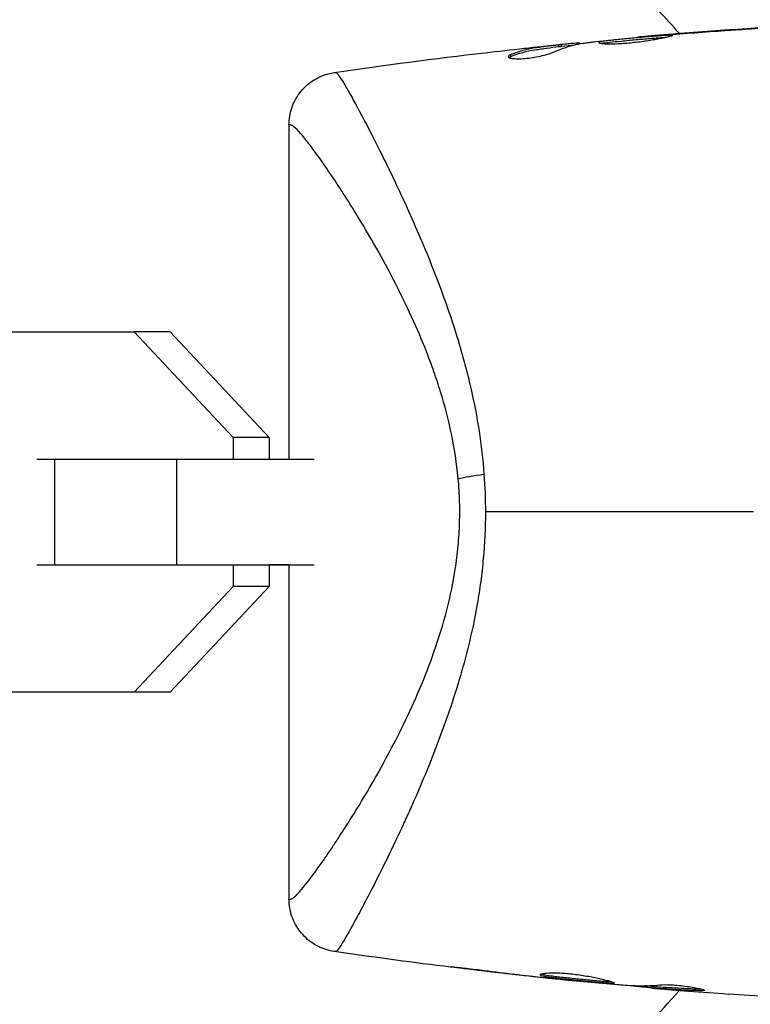
# Model space of a CAD drawing. Units: millimetres. Extents: x -5019 to 5713, y -5766 to 4073.
# Drawn here: x -651 to -610, y -569 to -513 of the extents above; entities that cross this region are included whole.
import ezdxf

# ---------------------------------------------------------------- set-up
doc = ezdxf.new("R2010")
doc.units = ezdxf.units.MM
doc.header["$LTSCALE"] = 20
doc.layers.add('2d', color=230, linetype='Continuous')

msp = doc.modelspace()

# ---------------------------------------------------------------- linework, layer by layer
at = {"layer": '2d'}
for p, q in [((-615.225, -514.026), (-615.225, -514.015)), ((-614.199, -513.943), (-614.199, -513.931)), ((-610.143, -513.65), (-610.143, -513.637)), ((-620.8, -514.645), (-620.8, -514.545)), ((-620.649, -514.625), (-620.649, -514.525)), ((-619.773, -514.516), (-619.773, -514.453)), ((-619.608, -514.483), (-619.608, -514.459)), ((-616.335, -514.125), (-616.335, -514.116)), ((-623.518, -515.2), (-623.518, -515.099)), ((-636.1, -519.079), (-636.1, -538)), ((-662.316, -530.8), (-644.882, -530.8)), ((-642.832, -530.8), (-644.882, -530.8)), ((-644.882, -530.8), (-639.267, -536.775)), ((-642.832, -530.8), (-637.217, -536.775)), ((-637.217, -536.775), (-639.267, -536.775)), ((-639.267, -536.775), (-639.267, -538)), ((-637.217, -536.775), (-637.217, -538)), ((-650.388, -538), (-649.391, -538)), ((-649.391, -538), (-642.467, -538)), ((-649.391, -538), (-649.391, -544)), ((-642.467, -538), (-642.467, -544)), ((-642.467, -538), (-634.666, -538)), ((-625.124, -538), (-625.124, -538)), ((-650.388, -544), (-649.391, -544)), ((-649.391, -544), (-642.467, -544)), ((-642.467, -544), (-634.666, -544)), ((-639.267, -544), (-639.267, -545.225)), ((-636.1, -544), (-637.217, -544)), ((-637.217, -544), (-637.217, -545.225)), ((-636.1, -544), (-636.1, -562.923)), ((-626.641, -544), (-626.641, -544)), ((-626.641, -544), (-626.641, -544)), ((-639.267, -545.225), (-644.882, -551.2)), ((-637.217, -545.225), (-642.833, -551.2)), ((-637.217, -545.225), (-639.267, -545.225)), ((-644.882, -551.2), (-662.316, -551.2)), ((-642.833, -551.2), (-660.266, -551.2)), ((-642.833, -551.2), (-644.882, -551.2)), ((-626.057, -566.839), (-626.057, -566.872)), ((-622.001, -567.323), (-622.001, -567.34)), ((-620.975, -567.434), (-620.975, -567.448)), ((-619.865, -567.542), (-619.865, -567.554)), ((-616.592, -567.815), (-616.592, -567.83)), ((-616.427, -567.823), (-616.427, -567.863)), ((-615.551, -567.852), (-615.551, -567.952)), ((-615.4, -567.862), (-615.4, -567.962)), ((-613.745, -568.068), (-613.745, -568.068)), ((-612.682, -568.024), (-612.682, -568.11))]:
    msp.add_line(p, q, dxfattribs=at)
at = {"layer": '2d', "extrusion": (0, 0, -1)}
msp.add_ellipse((-624.085, -539.115), major_axis=(2.989, 0.257), ratio=0.116932, start_param=3.776373, end_param=4.394371, dxfattribs=at)
at = {"layer": '2d'}
for points in [[(-613.961, -513.912), (-614.756, -513.041), (-615.545, -512.166), (-616.329, -511.286)], [(-615.095, -514.004), (-610.607, -513.631), (-606.109, -513.359), (-601.608, -513.188)], [(-618.718, -514.361), (-617.581, -514.24), (-616.443, -514.132), (-615.304, -514.033)], [(-615.304, -514.033), (-615.169, -514.021), (-615.011, -514.007), (-614.867, -513.996)], [(-614.199, -513.931), (-614.563, -513.96), (-614.905, -513.988), (-615.225, -514.015)], [(-614.867, -513.996), (-614.772, -513.988), (-614.678, -513.98), (-614.586, -513.973)], [(-614.586, -513.973), (-613.452, -513.883), (-612.319, -513.799), (-611.185, -513.722)], [(-610.143, -513.637), (-611.496, -513.726), (-612.848, -513.824), (-614.199, -513.931)], [(-620.649, -514.619), (-620.397, -514.593), (-620.145, -514.568), (-619.892, -514.543)], [(-619.608, -514.459), (-619.608, -514.452), (-619.663, -514.448), (-619.773, -514.453)], [(-618.879, -514.379), (-618.843, -514.375), (-618.786, -514.368), (-618.718, -514.361)], [(-633.533, -516.114), (-630.691, -515.7), (-627.843, -515.326), (-624.991, -514.993)], [(-624.991, -514.993), (-624.247, -514.906), (-623.502, -514.822), (-622.757, -514.741)], [(-623.636, -515.263), (-623.61, -515.243), (-623.57, -515.222), (-623.518, -515.2)], [(-625.048, -538.864), (-624.996, -539.572), (-624.969, -540.285), (-624.969, -541)], [(-609.765, -541), (-614.873, -541), (-619.943, -541), (-624.969, -541)], [(-621.105, -567.435), (-625.258, -567.005), (-629.402, -566.489), (-633.533, -565.886)], [(-622.001, -567.34), (-623.354, -567.195), (-624.706, -567.04), (-626.057, -566.872)], [(-620.975, -567.448), (-621.295, -567.415), (-621.637, -567.379), (-622.001, -567.34)], [(-621.614, -567.365), (-621.522, -567.376), (-621.428, -567.386), (-621.333, -567.396)], [(-621.333, -567.396), (-621.189, -567.412), (-621.032, -567.428), (-620.896, -567.442)], [(-620.896, -567.442), (-619.758, -567.554), (-618.621, -567.659), (-617.482, -567.757)], [(-620.878, -575.941), (-618.619, -573.283), (-616.312, -570.664), (-613.961, -568.088)], [(-617.482, -567.757), (-617.414, -567.763), (-617.357, -567.768), (-617.321, -567.77)], [(-616.427, -567.863), (-616.537, -567.849), (-616.592, -567.838), (-616.592, -567.83)], [(-615.551, -567.857), (-615.663, -567.848), (-615.775, -567.838), (-615.888, -567.828)], [(-615.55, -567.852), (-615.55, -567.851), (-615.499, -567.855), (-615.4, -567.862)], [(-613.443, -568.128), (-612.698, -568.186), (-611.954, -568.241), (-611.209, -568.294)], [(-612.528, -568.089), (-612.528, -568.103), (-612.581, -568.11), (-612.682, -568.11)], [(-601.608, -568.812), (-604.811, -568.691), (-608.012, -568.518), (-611.209, -568.294)]]:
    msp.add_open_spline(points, degree=3, dxfattribs=at)
for points, knots in [([(-614.346, -514.007), (-614.346, -513.998), (-614.401, -514), (-614.611, -514.009), (-614.768, -514.018), (-615.06, -514.038), (-615.168, -514.046), (-615.397, -514.064), (-615.517, -514.073), (-615.772, -514.094), (-615.905, -514.105), (-616.173, -514.128), (-616.31, -514.14), (-616.587, -514.165), (-616.723, -514.177), (-616.991, -514.203), (-617.124, -514.216), (-617.378, -514.241), (-617.498, -514.254), (-617.727, -514.278), (-617.835, -514.29), (-618.028, -514.311), (-618.115, -514.321), (-618.269, -514.34), (-618.334, -514.35), (-618.492, -514.379), (-618.548, -514.399), (-618.548, -514.418)], [0.006598548, 0.006598548, 0.006598548, 0.006598548, 0.007421336, 0.007421336, 0.008244124, 0.008244124, 0.008655518, 0.008655518, 0.009066912, 0.009066912, 0.009478306, 0.009478306, 0.0098897, 0.0098897, 0.010301094, 0.010301094, 0.010712488, 0.010712488, 0.011123882, 0.011123882, 0.011535277, 0.011535277, 0.011946671, 0.011946671, 0.012358065, 0.012358065, 0.013180853, 0.013180853, 0.013180853, 0.013180853]), ([(-618.548, -514.418), (-618.548, -514.427), (-618.534, -514.436), (-618.48, -514.453), (-618.44, -514.46), (-618.334, -514.474), (-618.269, -514.479), (-618.115, -514.486), (-618.026, -514.489), (-617.733, -514.49), (-617.497, -514.482), (-617.116, -514.458), (-616.982, -514.447), (-616.711, -514.423), (-616.575, -514.408), (-616.301, -514.377), (-616.162, -514.359), (-615.895, -514.322), (-615.765, -514.302), (-615.512, -514.261), (-615.39, -514.241), (-615.164, -514.2), (-615.058, -514.18), (-614.863, -514.141), (-614.777, -514.123), (-614.625, -514.09), (-614.559, -514.074), (-614.454, -514.048), (-614.414, -514.037), (-614.36, -514.019), (-614.346, -514.012), (-614.346, -514.007)], [0, 0, 0, 0, 0.000412409, 0.000412409, 0.000824818, 0.000824818, 0.001237228, 0.001237228, 0.001649637, 0.001649637, 0.002474455, 0.002474455, 0.002886865, 0.002886865, 0.003299274, 0.003299274, 0.003711683, 0.003711683, 0.004124092, 0.004124092, 0.004536502, 0.004536502, 0.004948911, 0.004948911, 0.00536132, 0.00536132, 0.005773729, 0.005773729, 0.006186138, 0.006186138, 0.006598548, 0.006598548, 0.006598548, 0.006598548]), ([(-615.225, -514.015), (-615.397, -514.03), (-615.551, -514.043), (-615.825, -514.066), (-615.945, -514.077), (-616.136, -514.094), (-616.21, -514.101), (-616.31, -514.112), (-616.335, -514.115), (-616.335, -514.116)], [0, 0, 0, 0, 0.000630038, 0.000630038, 0.001260076, 0.001260076, 0.001890114, 0.001890114, 0.002520151, 0.002520151, 0.002520151, 0.002520151]), ([(-611.185, -513.722), (-611.017, -513.711), (-610.84, -513.699), (-610.571, -513.68), (-610.483, -513.674), (-610.308, -513.661), (-610.221, -513.655), (-609.974, -513.638), (-609.822, -513.627), (-609.571, -513.609), (-609.47, -513.601), (-609.368, -513.593), (-609.342, -513.591), (-609.307, -513.588), (-609.298, -513.587), (-609.299, -513.586), (-609.308, -513.587), (-609.342, -513.588), (-609.368, -513.589), (-609.541, -513.599), (-609.809, -513.615), (-610.143, -513.637)], [0, 0, 0, 0, 0.000535254, 0.000535254, 0.000802882, 0.000802882, 0.001070509, 0.001070509, 0.001605763, 0.001605763, 0.002141018, 0.002141018, 0.002408645, 0.002408645, 0.002676272, 0.002676272, 0.002943899, 0.002943899, 0.003211527, 0.003211527, 0.004282035, 0.004282035, 0.004282035, 0.004282035]), ([(-620.8, -514.545), (-621.028, -514.571), (-621.255, -514.599), (-621.595, -514.645), (-621.709, -514.662), (-621.936, -514.693), (-622.05, -514.707), (-622.617, -514.793), (-623.069, -514.919), (-623.518, -515.099)], [0, 0, 0, 0, 0.001475415, 0.001475415, 0.002213123, 0.002213123, 0.002950831, 0.002950831, 0.005901662, 0.005901662, 0.005901662, 0.005901662]), ([(-622.757, -514.741), (-622.42, -514.704), (-622.101, -514.67), (-621.499, -514.607), (-621.232, -514.58), (-621.001, -514.557)], [0, 0, 0, 0, 0.001014727, 0.001014727, 0.002029454, 0.002029454, 0.002029454, 0.002029454]), ([(-621.105, -514.959), (-620.738, -514.793), (-620.369, -514.663), (-619.812, -514.521), (-619.626, -514.483), (-619.346, -514.439), (-619.253, -514.428), (-619.066, -514.404), (-618.972, -514.392), (-618.879, -514.379)], [0, 0, 0, 0, 0.002384664, 0.002384664, 0.003576995, 0.003576995, 0.004173161, 0.004173161, 0.004769327, 0.004769327, 0.004769327, 0.004769327]), ([(-621.001, -514.557), (-620.908, -514.548), (-620.833, -514.54), (-620.717, -514.53), (-620.679, -514.526), (-620.625, -514.523), (-620.674, -514.53), (-620.8, -514.545)], [0, 0, 0, 0, 0.000405312, 0.000405312, 0.000810624, 0.000810624, 0.001621247, 0.001621247, 0.001621247, 0.001621247]), ([(-619.773, -514.453), (-619.811, -514.455), (-619.875, -514.46), (-620.052, -514.474), (-620.162, -514.484), (-620.4, -514.507), (-620.521, -514.518), (-620.649, -514.531)], [0, 0, 0, 0, 0.000502281, 0.000502281, 0.001004561, 0.001004561, 0.001428635, 0.001428635, 0.001428635, 0.001428635]), ([(-618.409, -514.464), (-618.402, -514.463), (-618.395, -514.461), (-618.335, -514.45), (-618.27, -514.441), (-618.118, -514.421), (-618.029, -514.412), (-617.738, -514.379), (-617.504, -514.355), (-617, -514.304), (-616.724, -514.278), (-616.314, -514.241), (-616.175, -514.228), (-615.905, -514.205), (-615.774, -514.194), (-615.52, -514.174), (-615.397, -514.164), (-615.169, -514.147), (-615.062, -514.139), (-614.889, -514.127), (-614.82, -514.123), (-614.757, -514.119)], [0.000765106, 0.000765106, 0.000765106, 0.000765106, 0.000823035, 0.000823035, 0.001234552, 0.001234552, 0.001646069, 0.001646069, 0.002469104, 0.002469104, 0.003292139, 0.003292139, 0.003703656, 0.003703656, 0.004115173, 0.004115173, 0.00452669, 0.00452669, 0.004938208, 0.004938208, 0.00525403, 0.00525403, 0.00525403, 0.00525403]), ([(-623.672, -515.215), (-623.672, -515.24), (-623.647, -515.262), (-623.549, -515.299), (-623.475, -515.314), (-623.288, -515.332), (-623.173, -515.336), (-622.917, -515.331), (-622.774, -515.322), (-622.48, -515.292), (-622.326, -515.271), (-622.028, -515.22), (-621.88, -515.19), (-621.61, -515.127), (-621.484, -515.092), (-621.268, -515.025), (-621.176, -514.991), (-621.105, -514.959)], [0.000662528, 0.000662528, 0.000662528, 0.000662528, 0.001117455, 0.001117455, 0.001572382, 0.001572382, 0.00202731, 0.00202731, 0.002482237, 0.002482237, 0.002937164, 0.002937164, 0.003392092, 0.003392092, 0.003847019, 0.003847019, 0.004301947, 0.004301947, 0.004301947, 0.004301947]), ([(-623.518, -515.099), (-623.568, -515.119), (-623.607, -515.139), (-623.659, -515.178), (-623.672, -515.197), (-623.672, -515.215)], [0, 0, 0, 0, 0.0003312638, 0.0003312638, 0.0006625276, 0.0006625276, 0.0006625276, 0.0006625276]), ([(-623.518, -515.2), (-623.069, -515.02), (-622.617, -514.894), (-622.05, -514.808), (-621.936, -514.794), (-621.709, -514.762), (-621.595, -514.746), (-621.255, -514.7), (-621.028, -514.672), (-620.8, -514.645)], [0, 0, 0, 0, 0.002950894, 0.002950894, 0.003688618, 0.003688618, 0.004426341, 0.004426341, 0.005901788, 0.005901788, 0.005901788, 0.005901788]), ([(-620.8, -514.645), (-620.737, -514.638), (-620.694, -514.632), (-620.656, -514.627), (-620.649, -514.626), (-620.649, -514.625)], [0, 0, 0, 0, 0.0004053094, 0.0004053094, 0.0006374665, 0.0006374665, 0.0006374665, 0.0006374665]), ([(-636.1, -519.079), (-636.1, -518.756), (-636.046, -518.429), (-635.839, -517.816), (-635.682, -517.521), (-635.288, -517.004), (-635.045, -516.775), (-634.505, -516.412), (-634.202, -516.274), (-633.772, -516.156), (-633.653, -516.132), (-633.533, -516.114)], [0.000404, 0.000404, 0.000404, 0.000404, 0.0971738, 0.0971738, 0.1947023, 0.1947023, 0.2922178, 0.2922178, 0.3897335, 0.3897335, 0.426029, 0.426029, 0.426029, 0.426029]), ([(-633.533, -516.114), (-633.533, -516.114), (-633.526, -516.114), (-633.505, -516.114), (-633.499, -516.115), (-633.476, -516.115), (-633.461, -516.114), (-633.447, -516.112)], [0.002708881, 0.002708881, 0.002708881, 0.002708881, 0.004046893, 0.004046893, 0.004721385, 0.004721385, 0.005395877, 0.005395877, 0.005395877, 0.005395877]), ([(-633.533, -516.114), (-633.533, -516.114), (-633.533, -516.114), (-633.533, -516.114), (-633.533, -516.114), (-633.533, -516.114)], [0.00269732616, 0.00269732616, 0.00269732616, 0.00269732616, 0.00269790857, 0.00269790857, 0.00270888133, 0.00270888133, 0.00270888133, 0.00270888133]), ([(-633.447, -516.112), (-633.444, -516.112), (-633.44, -516.113), (-633.433, -516.115), (-633.422, -516.121), (-633.408, -516.132), (-633.377, -516.161), (-633.352, -516.19), (-633.263, -516.305), (-633.186, -516.419), (-633, -516.718), (-632.89, -516.903), (-632.637, -517.343), (-632.495, -517.598), (-632.029, -518.45), (-631.665, -519.137), (-631.056, -520.335), (-630.841, -520.765), (-630.396, -521.67), (-630.166, -522.146), (-629.463, -523.639), (-628.973, -524.724), (-628.231, -526.494), (-627.982, -527.111), (-627.493, -528.386), (-627.253, -529.042), (-626.791, -530.396), (-626.568, -531.094), (-626.255, -532.177), (-626.154, -532.544), (-625.96, -533.291), (-625.867, -533.672), (-625.43, -535.595), (-625.171, -537.192), (-625.048, -538.864)], [-0.00000006, -0.00000006, -0.00000006, -0.00000006, 0.00031103, 0.00031103, 0.00062211, 0.00124428, 0.00124428, 0.00248863, 0.00248863, 0.00497732, 0.00497732, 0.007466, 0.007466, 0.00995469, 0.00995469, 0.01493207, 0.01493207, 0.01742075, 0.01742075, 0.01990944, 0.01990944, 0.02488682, 0.02488682, 0.0273755, 0.0273755, 0.02986419, 0.02986419, 0.03235288, 0.03235288, 0.03359722, 0.03359722, 0.03484157, 0.03484157, 0.03981894, 0.03981894, 0.03981894, 0.03981894]), ([(-626.509, -539.115), (-626.589, -538.238), (-626.721, -537.394), (-627.062, -535.757), (-627.272, -534.965), (-627.628, -533.809), (-627.754, -533.429), (-628.014, -532.689), (-628.149, -532.328), (-628.563, -531.268), (-628.854, -530.592), (-629.45, -529.29), (-629.757, -528.663), (-630.369, -527.47), (-630.675, -526.904), (-631.579, -525.284), (-632.166, -524.31), (-632.992, -523.001), (-633.258, -522.592), (-633.759, -521.838), (-633.996, -521.492), (-634.438, -520.862), (-634.644, -520.578), (-634.927, -520.203), (-635.017, -520.086), (-635.186, -519.871), (-635.265, -519.773), (-635.637, -519.33), (-635.851, -519.125), (-636.006, -519.079), (-636.031, -519.084), (-636.07, -519.083), (-636.084, -519.083), (-636.097, -519.083), (-636.1, -519.083), (-636.1, -519.083)], [0.00189074, 0.00189074, 0.00189074, 0.00189074, 0.00454502, 0.00454502, 0.0071993, 0.0071993, 0.00852643, 0.00852643, 0.00985357, 0.00985357, 0.01250785, 0.01250785, 0.01516213, 0.01516213, 0.0178164, 0.0178164, 0.02312496, 0.02312496, 0.02577924, 0.02577924, 0.02843351, 0.02843351, 0.03108779, 0.03108779, 0.03241493, 0.03241493, 0.03374207, 0.03374207, 0.03905062, 0.03905062, 0.04037776, 0.04037776, 0.0417049, 0.0417049, 0.04260147, 0.04260147, 0.04260147, 0.04260147]), ([(-636.1, -562.917), (-636.1, -562.917), (-636.09, -562.917), (-636.062, -562.917), (-636.053, -562.916), (-636.032, -562.917), (-636.02, -562.918), (-635.979, -562.916), (-635.947, -562.904), (-635.87, -562.858), (-635.826, -562.825), (-635.726, -562.738), (-635.67, -562.684), (-635.364, -562.362), (-635.035, -561.951), (-634.433, -561.131), (-634.215, -560.823), (-633.862, -560.31), (-633.74, -560.131), (-633.491, -559.759), (-633.363, -559.566), (-632.709, -558.564), (-632.14, -557.653), (-631.244, -556.116), (-630.936, -555.573), (-630.321, -554.437), (-630.013, -553.845), (-629.403, -552.61), (-629.102, -551.966), (-628.517, -550.617), (-628.233, -549.912), (-627.698, -548.426), (-627.452, -547.66), (-627.023, -546.072), (-626.84, -545.251), (-626.631, -543.964), (-626.573, -543.527), (-626.485, -542.652), (-626.454, -542.212), (-626.42, -541.325), (-626.418, -540.877), (-626.442, -539.993), (-626.469, -539.553), (-626.509, -539.115)], [0.12751488, 0.12751488, 0.12751488, 0.12751488, 0.12928542, 0.12928542, 0.12994883, 0.12994883, 0.13061223, 0.13061223, 0.13193904, 0.13193904, 0.13326584, 0.13326584, 0.13459265, 0.13459265, 0.13989988, 0.13989988, 0.14255349, 0.14255349, 0.1438803, 0.1438803, 0.14520711, 0.14520711, 0.15051433, 0.15051433, 0.15316795, 0.15316795, 0.15582156, 0.15582156, 0.15847517, 0.15847517, 0.16112879, 0.16112879, 0.1637824, 0.1637824, 0.16643601, 0.16643601, 0.16776282, 0.16776282, 0.16908963, 0.16908963, 0.17041643, 0.17041643, 0.17174324, 0.17174324, 0.17174324, 0.17174324]), ([(-624.969, -541), (-624.969, -541.889), (-625.01, -542.769), (-625.129, -544.078), (-625.178, -544.514), (-625.293, -545.372), (-625.359, -545.795), (-625.577, -547.047), (-625.751, -547.858), (-626.046, -549.046), (-626.149, -549.437), (-626.365, -550.21), (-626.478, -550.592), (-627.055, -552.459), (-627.563, -553.835), (-628.337, -555.768), (-628.599, -556.389), (-628.99, -557.289), (-629.12, -557.583), (-629.378, -558.158), (-629.505, -558.438), (-630.136, -559.804), (-630.616, -560.787), (-631.276, -562.1), (-631.487, -562.511), (-631.884, -563.272), (-632.069, -563.619), (-632.575, -564.554), (-632.852, -565.04), (-633.161, -565.543), (-633.247, -565.672), (-633.344, -565.801), (-633.372, -565.833), (-633.406, -565.866), (-633.421, -565.878), (-633.433, -565.884), (-633.44, -565.887), (-633.444, -565.888), (-633.447, -565.888)], [0.04192936, 0.04192936, 0.04192936, 0.04192936, 0.04455088, 0.04455088, 0.04586164, 0.04586164, 0.04717241, 0.04717241, 0.04979393, 0.04979393, 0.05110469, 0.05110469, 0.05241546, 0.05241546, 0.05765851, 0.05765851, 0.06028003, 0.06028003, 0.0615908, 0.0615908, 0.06290156, 0.06290156, 0.06814461, 0.06814461, 0.07076614, 0.07076614, 0.07338766, 0.07338766, 0.07863071, 0.07863071, 0.08125224, 0.08125224, 0.082563, 0.082563, 0.08321838, 0.08354607, 0.08354607, 0.08387376, 0.08387376, 0.08387376, 0.08387376]), ([(-633.533, -565.886), (-633.844, -565.841), (-634.151, -565.745), (-634.723, -565.461), (-634.993, -565.267), (-635.451, -564.808), (-635.646, -564.537), (-635.934, -563.954), (-636.031, -563.635), (-636.091, -563.184), (-636.1, -563.053), (-636.1, -562.923)], [0, 0, 0, 0, 0.0942291, 0.0942291, 0.1913775, 0.1913775, 0.2889051, 0.2889051, 0.3864206, 0.3864206, 0.4255028, 0.4255028, 0.4255028, 0.4255028]), ([(-633.447, -565.888), (-633.461, -565.886), (-633.476, -565.885), (-633.499, -565.885), (-633.505, -565.886), (-633.526, -565.886), (-633.533, -565.886), (-633.533, -565.886)], [-0.00000006, -0.00000006, -0.00000006, -0.00000006, 0.000673625, 0.000673625, 0.001347311, 0.001347311, 0.002694682, 0.002694682, 0.002694682, 0.002694682]), ([(-633.533, -565.886), (-633.533, -565.886), (-633.533, -565.886), (-633.533, -565.886)], [0.00269468153, 0.00269468153, 0.00269468153, 0.00269468153, 0.00270531523, 0.00270531523, 0.00270531523, 0.00270531523]), ([(-626.057, -566.872), (-626.224, -566.852), (-626.373, -566.833), (-626.563, -566.808), (-626.62, -566.8), (-626.719, -566.786), (-626.762, -566.78), (-626.865, -566.765), (-626.901, -566.757), (-626.902, -566.752), (-626.866, -566.753), (-626.764, -566.763), (-626.721, -566.768), (-626.622, -566.778), (-626.566, -566.784), (-626.439, -566.797), (-626.369, -566.805), (-626.221, -566.821), (-626.143, -566.829), (-625.894, -566.857), (-625.717, -566.878), (-625.359, -566.921), (-625.182, -566.944), (-625.015, -566.964)], [0, 0, 0, 0, 0.000536551, 0.000536551, 0.000804826, 0.000804826, 0.001073102, 0.001073102, 0.001609653, 0.001609653, 0.002146204, 0.002146204, 0.002414479, 0.002414479, 0.002682755, 0.002682755, 0.00295103, 0.00295103, 0.003219305, 0.003219305, 0.003755856, 0.003755856, 0.004292407, 0.004292407, 0.004292407, 0.004292407]), ([(-625.015, -566.964), (-624.449, -567.035), (-623.882, -567.102), (-622.749, -567.238), (-622.182, -567.303), (-621.614, -567.365)], [0, 0, 0, 0, 0.001843026, 0.001843026, 0.003686052, 0.003686052, 0.003686052, 0.003686052]), ([(-621.854, -567.197), (-621.854, -567.171), (-621.799, -567.146), (-621.588, -567.11), (-621.43, -567.097), (-621.137, -567.093), (-621.028, -567.093), (-620.797, -567.1), (-620.675, -567.107), (-620.419, -567.124), (-620.285, -567.136), (-620.016, -567.163), (-619.879, -567.18), (-619.602, -567.216), (-619.466, -567.237), (-619.199, -567.28), (-619.067, -567.303), (-618.815, -567.351), (-618.696, -567.375), (-618.47, -567.423), (-618.363, -567.448), (-618.075, -567.518), (-617.919, -567.562), (-617.709, -567.633), (-617.652, -567.66), (-617.652, -567.677)], [0.006592353, 0.006592353, 0.006592353, 0.006592353, 0.00741891, 0.00741891, 0.008245466, 0.008245466, 0.008658744, 0.008658744, 0.009072022, 0.009072022, 0.0094853, 0.0094853, 0.009898578, 0.009898578, 0.010311856, 0.010311856, 0.010725134, 0.010725134, 0.011138412, 0.011138412, 0.01155169, 0.01155169, 0.012378246, 0.012378246, 0.013204802, 0.013204802, 0.013204802, 0.013204802]), ([(-617.652, -567.677), (-617.652, -567.686), (-617.666, -567.691), (-617.72, -567.698), (-617.76, -567.699), (-617.867, -567.696), (-617.931, -567.693), (-618.085, -567.682), (-618.174, -567.675), (-618.466, -567.651), (-618.701, -567.631), (-619.081, -567.596), (-619.214, -567.584), (-619.485, -567.558), (-619.621, -567.544), (-619.895, -567.517), (-620.034, -567.502), (-620.302, -567.474), (-620.433, -567.46), (-620.687, -567.432), (-620.809, -567.419), (-621.037, -567.392), (-621.143, -567.378), (-621.338, -567.351), (-621.425, -567.337), (-621.577, -567.309), (-621.642, -567.295), (-621.747, -567.266), (-621.787, -567.252), (-621.84, -567.225), (-621.854, -567.211), (-621.854, -567.197)], [0, 0, 0, 0, 0.000412022, 0.000412022, 0.000824044, 0.000824044, 0.001236066, 0.001236066, 0.001648088, 0.001648088, 0.002472133, 0.002472133, 0.002884155, 0.002884155, 0.003296177, 0.003296177, 0.003708199, 0.003708199, 0.004120221, 0.004120221, 0.004532243, 0.004532243, 0.004944265, 0.004944265, 0.005356287, 0.005356287, 0.005768309, 0.005768309, 0.006180331, 0.006180331, 0.006592353, 0.006592353, 0.006592353, 0.006592353]), ([(-621.787, -567.15), (-621.762, -567.16), (-621.732, -567.17), (-621.591, -567.208), (-621.435, -567.236), (-621.145, -567.277), (-621.037, -567.291), (-620.809, -567.318), (-620.689, -567.331), (-620.436, -567.359), (-620.302, -567.373), (-620.034, -567.402), (-619.898, -567.416), (-619.622, -567.444), (-619.485, -567.457), (-619.216, -567.483), (-619.083, -567.496), (-618.828, -567.519), (-618.707, -567.53), (-618.478, -567.55), (-618.37, -567.559), (-618.175, -567.574), (-618.087, -567.581), (-617.934, -567.592), (-617.868, -567.596), (-617.815, -567.597)], [0.007146411, 0.007146411, 0.007146411, 0.007146411, 0.007436752, 0.007436752, 0.008260513, 0.008260513, 0.008672394, 0.008672394, 0.009084274, 0.009084274, 0.009496155, 0.009496155, 0.009908035, 0.009908035, 0.010319916, 0.010319916, 0.010731796, 0.010731796, 0.011143677, 0.011143677, 0.011555557, 0.011555557, 0.011967438, 0.011967438, 0.012376246, 0.012376246, 0.012376246, 0.012376246]), ([(-619.865, -567.554), (-619.865, -567.555), (-619.89, -567.554), (-619.989, -567.545), (-620.063, -567.539), (-620.255, -567.521), (-620.373, -567.509), (-620.648, -567.482), (-620.803, -567.466), (-620.975, -567.448)], [0, 0, 0, 0, 0.000630199, 0.000630199, 0.001260399, 0.001260399, 0.001890598, 0.001890598, 0.002520797, 0.002520797, 0.002520797, 0.002520797]), ([(-617.321, -567.77), (-617.135, -567.782), (-616.95, -567.792), (-616.579, -567.815), (-616.393, -567.826), (-615.837, -567.835), (-615.466, -567.818), (-615.095, -567.778)], [0, 0, 0, 0, 0.001183503, 0.001183503, 0.002367007, 0.002367007, 0.004734013, 0.004734013, 0.004734013, 0.004734013]), ([(-615.551, -567.948), (-615.679, -567.937), (-615.799, -567.926), (-616.166, -567.892), (-616.35, -567.874), (-616.427, -567.863)], [0.000580876, 0.000580876, 0.000580876, 0.000580876, 0.001004216, 0.001004216, 0.002008432, 0.002008432, 0.002008432, 0.002008432]), ([(-615.4, -567.962), (-615.463, -567.958), (-615.507, -567.954), (-615.554, -567.952), (-615.557, -567.952), (-615.504, -567.958), (-615.385, -567.969), (-615.199, -567.985)], [0, 0, 0, 0, 0.000405225, 0.000405225, 0.000810449, 0.000810449, 0.001620899, 0.001620899, 0.001620899, 0.001620899]), ([(-615.4, -567.862), (-614.947, -567.895), (-614.494, -567.926), (-613.815, -567.965), (-613.588, -567.976), (-613.154, -567.997), (-612.946, -568.008), (-612.737, -568.01)], [0, 0, 0, 0, 0.002938731, 0.002938731, 0.004408097, 0.004408097, 0.005758594, 0.005758594, 0.005758594, 0.005758594]), ([(-612.682, -568.11), (-612.909, -568.11), (-613.135, -568.098), (-613.588, -568.076), (-613.815, -568.065), (-614.494, -568.027), (-614.947, -567.996), (-615.4, -567.962)], [0, 0, 0, 0, 0.001469366, 0.001469366, 0.002938732, 0.002938732, 0.005877464, 0.005877464, 0.005877464, 0.005877464]), ([(-615.199, -567.985), (-614.968, -568.005), (-614.702, -568.028), (-614.1, -568.077), (-613.78, -568.102), (-613.443, -568.128)], [0, 0, 0, 0, 0.001013016, 0.001013016, 0.002026031, 0.002026031, 0.002026031, 0.002026031]), ([(-615.095, -567.778), (-614.951, -567.763), (-614.72, -567.76), (-614.161, -567.789), (-613.849, -567.82), (-613.262, -567.901), (-613.002, -567.948), (-612.631, -568.033), (-612.528, -568.068), (-612.528, -568.089)], [0, 0, 0, 0, 0.000904815, 0.000904815, 0.001809629, 0.001809629, 0.002714444, 0.002714444, 0.003619259, 0.003619259, 0.003619259, 0.003619259])]:
    msp.add_open_spline(points, degree=3, knots=knots, dxfattribs=at)

doc.saveas('drawing.dxf')
